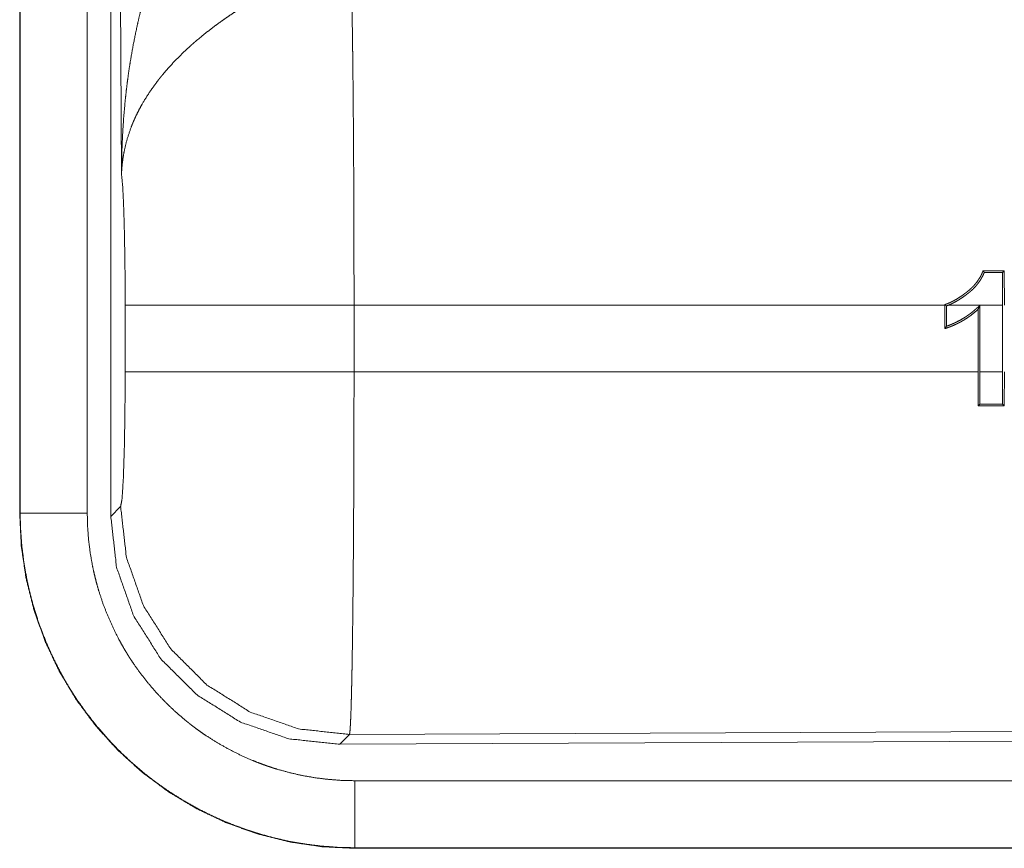
# Model space of a CAD drawing. Units: inches. Extents: x 18 to 154, y 13 to 126.
# Drawn here: x 20 to 21, y 54 to 55 of the extents above; entities that cross this region are included whole.
import ezdxf

# ---------------------------------------------------------------- set-up
doc = ezdxf.new("R2010")
doc.units = ezdxf.units.IN
doc.header["$MEASUREMENT"] = 0
doc.layers.add('1', color=7, linetype='Continuous', true_color=0xffffff)

msp = doc.modelspace()

# ---------------------------------------------------------------- linework, layer by layer
at = {"layer": '1', "color": 18, "linetype": 'Continuous', "lineweight": 18}
for p, q in [((19.96689, 55.90926), (19.96689, 54.7031)), ((19.9673, 54.7031), (19.9673, 55.90926)), ((20.01727, 54.7031), (20.01727, 55.90926)), ((20.03484, 54.70066), (20.03484, 55.9108)), ((20.04281, 54.95605), (20.03694, 55.90919)), ((20.69969, 54.8825), (20.701, 54.8838)), ((20.69969, 54.8825), (20.6998, 54.85815)), ((20.70111, 54.85815), (20.701, 54.8838)), ((20.04554, 54.80836), (20.04554, 54.85815)), ((20.65668, 54.85815), (20.21618, 54.85815)), ((20.21618, 54.85815), (20.21618, 54.80836)), ((20.65668, 54.85855), (20.65668, 54.85815)), ((20.65668, 54.84061), (20.65668, 54.85815)), ((20.65799, 54.85761), (20.65799, 54.84244)), ((20.6998, 54.85815), (20.65944, 54.85815)), ((20.68276, 54.85794), (20.68276, 54.80836)), ((20.6998, 54.80836), (20.6998, 54.85815)), ((20.68145, 54.80836), (20.68145, 54.85492)), ((20.21618, 54.80836), (20.68145, 54.80836)), ((20.68145, 54.80836), (20.68155, 54.78311)), ((20.68276, 54.80836), (20.6998, 54.80836)), ((20.68286, 54.78442), (20.68276, 54.80836)), ((20.6998, 54.80836), (20.6997, 54.78442)), ((20.701, 54.78311), (20.70111, 54.80836)), ((20.68286, 54.78442), (20.68155, 54.78311)), ((20.6997, 54.78442), (20.701, 54.78311)), ((19.96689, 54.7031), (19.9673, 54.7031)), ((20.03484, 54.70066), (20.04216, 54.708)), ((21.35168, 54.54308), (20.2128, 54.53811)), ((20.2128, 54.53811), (20.20548, 54.53076)), ((21.35899, 54.5358), (20.20548, 54.53076)), ((24.95223, 54.50364), (20.21674, 54.50364)), ((20.21674, 54.45325), (20.21674, 54.45367)), ((20.21674, 54.45367), (24.95223, 54.45367)), ((25.99211, 54.45325), (20.21674, 54.45325))]:
    msp.add_line(p, q, dxfattribs=at)
for points, knots in [([(20.04281, 54.95606), (20.04282, 54.95779), (20.04283, 54.95953), (20.04285, 54.96126), (20.04287, 54.96299), (20.04294, 54.96646), (20.04301, 54.96992), (20.04324, 54.97685), (20.04354, 54.98377), (20.04441, 54.99759), (20.04564, 55.01139), (20.0464, 55.01828), (20.04724, 55.02514), (20.04819, 55.032), (20.04923, 55.03884), (20.05162, 55.05249), (20.0544, 55.06608), (20.05595, 55.07285), (20.0576, 55.0796), (20.05935, 55.08633), (20.06121, 55.09304), (20.06523, 55.10635), (20.06968, 55.11955), (20.07085, 55.12284), (20.07206, 55.12611), (20.07329, 55.12937), (20.07454, 55.13262), (20.07712, 55.13907), (20.0798, 55.14548), (20.08259, 55.15182), (20.08546, 55.15812), (20.08844, 55.16436), (20.09152, 55.17055)], [0, 0, 0.007801, 0.015631, 0.023432, 0.031233, 0.046866, 0.062472, 0.09369, 0.124894, 0.187275, 0.249663, 0.280876, 0.31205, 0.343223, 0.3744, 0.436796, 0.499271, 0.530556, 0.561891, 0.593197, 0.624537, 0.687187, 0.749942, 0.765674, 0.781361, 0.797061, 0.812748, 0.84405, 0.875331, 0.906548, 0.937728, 0.968885, 1, 1]), ([(20.21409, 55.10545), (20.2142, 55.10134), (20.21432, 55.0969), (20.21437, 55.09455), (20.21443, 55.09213), (20.21448, 55.08964), (20.21454, 55.08708), (20.21475, 55.07614), (20.21494, 55.06411), (20.21513, 55.05098), (20.21517, 55.04752), (20.21526, 55.04039), (20.2153, 55.03673), (20.21546, 55.02161), (20.21561, 55.00572), (20.21574, 54.98909), (20.21585, 54.9717), (20.21591, 54.96272), (20.21595, 54.95361), (20.21603, 54.93514), (20.21614, 54.89724), (20.21617, 54.87781), (20.21617, 54.8729), (20.21618, 54.86799), (20.21618, 54.85815)], [0, 0, 0.016617, 0.034603, 0.044082, 0.053878, 0.063963, 0.07431, 0.118544, 0.167198, 0.2203, 0.23428, 0.263108, 0.277903, 0.339059, 0.403293, 0.470555, 0.540869, 0.577172, 0.614027, 0.68871, 0.841947, 0.920526, 0.940348, 0.960223, 1, 1]), ([(20.14436, 55.08708), (20.13894, 55.0839), (20.13358, 55.08063), (20.12828, 55.07725), (20.12304, 55.07378), (20.12045, 55.07199), (20.11787, 55.07019), (20.11532, 55.06835), (20.11279, 55.0665), (20.10782, 55.06272), (20.10298, 55.05886), (20.1006, 55.0569), (20.09827, 55.05492), (20.09598, 55.05294), (20.09374, 55.05093), (20.08938, 55.0469), (20.08519, 55.0428), (20.08118, 55.03865), (20.07734, 55.03444), (20.07548, 55.03231), (20.07367, 55.03016), (20.07278, 55.02909), (20.0719, 55.028), (20.07104, 55.02692), (20.07018, 55.02583), (20.06385, 55.0171), (20.05837, 55.00833), (20.05595, 55.00391), (20.05373, 54.99948), (20.0527, 54.99726), (20.05172, 54.99503), (20.05079, 54.9928), (20.04991, 54.99057), (20.04694, 54.98169), (20.04482, 54.97297), (20.04405, 54.96867), (20.04346, 54.96441), (20.04324, 54.9623), (20.04306, 54.9602), (20.04298, 54.95916), (20.04292, 54.95813), (20.04286, 54.95708), (20.04281, 54.95606)], [0, 0, 0.036351, 0.072667, 0.108985, 0.145309, 0.163493, 0.181665, 0.199861, 0.218001, 0.25407, 0.289876, 0.307666, 0.325348, 0.342862, 0.36026, 0.3946, 0.428445, 0.461833, 0.494758, 0.511083, 0.527327, 0.535392, 0.543474, 0.551508, 0.559502, 0.621818, 0.681621, 0.710734, 0.739388, 0.75354, 0.767605, 0.781587, 0.795456, 0.849539, 0.901446, 0.926715, 0.951558, 0.963821, 0.975984, 0.982022, 0.988018, 0.994048, 1, 1]), ([(20.04554, 54.85815), (20.04541, 54.88487), (20.04504, 54.90966), (20.04446, 54.93074), (20.0437, 54.94659), (20.04281, 54.95606)], [0, 0, 0.272715, 0.525786, 0.741036, 0.902963, 1, 1]), ([(20.68521, 54.88381), (20.68499, 54.88324), (20.68477, 54.88266), (20.68453, 54.8821), (20.68429, 54.88154), (20.68376, 54.88044), (20.68319, 54.87936), (20.68194, 54.87727), (20.68052, 54.87527), (20.67975, 54.87429), (20.67895, 54.87335), (20.67812, 54.87244), (20.67727, 54.87155), (20.67549, 54.86986), (20.67362, 54.86829), (20.67266, 54.86753), (20.67168, 54.86679), (20.67069, 54.86607), (20.66969, 54.86535), (20.66765, 54.86398), (20.66556, 54.86268), (20.66342, 54.86147), (20.66124, 54.86037), (20.66012, 54.85986), (20.65899, 54.85939), (20.65842, 54.85917), (20.65784, 54.85895), (20.65726, 54.85875), (20.65668, 54.85856)], [0, 0, 0.015586, 0.03126, 0.046906, 0.062329, 0.09339, 0.12447, 0.186583, 0.249135, 0.280784, 0.312316, 0.34369, 0.375004, 0.437439, 0.499694, 0.530878, 0.562122, 0.5933, 0.624651, 0.687318, 0.750037, 0.812603, 0.874974, 0.90618, 0.937331, 0.952976, 0.968639, 0.984307, 1, 1]), ([(20.65944, 54.85815), (20.66158, 54.85908), (20.66366, 54.86011), (20.66568, 54.86123), (20.66765, 54.86242), (20.66958, 54.86369), (20.67147, 54.86501), (20.6724, 54.8657), (20.67332, 54.86639), (20.67424, 54.8671), (20.67514, 54.86783), (20.67602, 54.86859), (20.67689, 54.86937), (20.67773, 54.87016), (20.67855, 54.87098), (20.68011, 54.87268), (20.68156, 54.87446), (20.68289, 54.87634), (20.68411, 54.87831), (20.68466, 54.87933), (20.68519, 54.88037), (20.68567, 54.88143), (20.68612, 54.8825)], [0, 0, 0.063004, 0.125633, 0.188004, 0.250203, 0.312562, 0.374801, 0.406134, 0.43736, 0.468591, 0.499908, 0.531336, 0.562865, 0.594115, 0.625382, 0.687505, 0.749564, 0.811719, 0.874276, 0.905729, 0.937221, 0.968572, 1, 1]), ([(20.68612, 54.8825), (20.68567, 54.88315), (20.68521, 54.88381)], [0, 0, 0.497158, 1, 1]), ([(20.21618, 54.85815), (20.17905, 54.85815), (20.11178, 54.85815), (20.06426, 54.85815), (20.04554, 54.85815)], [0, 0, 0.217558, 0.611812, 0.89032, 1, 1]), ([(20.65799, 54.85761), (20.65733, 54.85808), (20.65668, 54.85856)], [0, 0, 0.498824, 1, 1]), ([(20.65944, 54.85815), (20.65872, 54.85787), (20.65799, 54.85761)], [0, 0, 0.500725, 1, 1]), ([(20.65799, 54.84244), (20.65972, 54.84307), (20.66143, 54.84374), (20.66313, 54.84447), (20.6648, 54.84524), (20.66808, 54.84692), (20.67125, 54.84878), (20.6728, 54.84979), (20.67432, 54.85083), (20.67581, 54.85192), (20.67726, 54.85305), (20.67868, 54.85422), (20.68006, 54.85543), (20.68074, 54.85606), (20.68142, 54.85668), (20.68209, 54.85731), (20.68276, 54.85794)], [0, 0, 0.062441, 0.124916, 0.187467, 0.25008, 0.375056, 0.499911, 0.562439, 0.624922, 0.687573, 0.749963, 0.812414, 0.87484, 0.906186, 0.937371, 0.968665, 1, 1]), ([(20.68276, 54.85794), (20.68244, 54.85718), (20.68211, 54.85643), (20.68178, 54.85567), (20.68145, 54.85492)], [0, 0, 0.251862, 0.501911, 0.751762, 1, 1]), ([(20.68145, 54.85492), (20.67873, 54.85256), (20.67589, 54.85035), (20.67442, 54.8493), (20.67292, 54.8483), (20.6714, 54.84733), (20.66985, 54.84641), (20.66828, 54.84554), (20.66668, 54.8447), (20.66506, 54.84391), (20.66342, 54.84317), (20.66176, 54.84246), (20.66008, 54.8418), (20.65923, 54.84149), (20.65839, 54.84118), (20.65668, 54.84061)], [0, 0, 0.124906, 0.249869, 0.312517, 0.37501, 0.437521, 0.499928, 0.562393, 0.624851, 0.687405, 0.749996, 0.812518, 0.87505, 0.906284, 0.937547, 1, 1]), ([(20.65799, 54.84244), (20.65733, 54.84152), (20.65668, 54.84061)], [0, 0, 0.501175, 1, 1]), ([(20.04216, 54.708), (20.04321, 54.71376), (20.04415, 54.72838), (20.0449, 54.75048), (20.04538, 54.778), (20.04554, 54.80836)], [0, 0, 0.058282, 0.204015, 0.424001, 0.697865, 1, 1]), ([(20.21618, 54.80836), (20.17905, 54.80836), (20.11178, 54.80836), (20.08487, 54.80836), (20.05093, 54.80836), (20.04554, 54.80836)], [0, 0, 0.217558, 0.611812, 0.769518, 0.9684, 1, 1]), ([(20.21618, 54.80836), (20.21616, 54.78238), (20.21611, 54.7568), (20.21603, 54.73161), (20.21601, 54.72537), (20.21598, 54.71917), (20.21592, 54.707), (20.21586, 54.69512), (20.2157, 54.67222), (20.21557, 54.65581), (20.21549, 54.64785), (20.21544, 54.64264), (20.21531, 54.63009), (20.21519, 54.62055), (20.21508, 54.61148), (20.21495, 54.60286), (20.21482, 54.5947), (20.21469, 54.58699), (20.21462, 54.58331), (20.21454, 54.57975), (20.21447, 54.57633), (20.2144, 54.57306), (20.21425, 54.56695), (20.2141, 54.56141), (20.21395, 54.55643), (20.21379, 54.55203), (20.21371, 54.55003), (20.21363, 54.54819), (20.21359, 54.54732), (20.21355, 54.54649), (20.21346, 54.54493), (20.2133, 54.54229), (20.21313, 54.54027), (20.21296, 54.53888), (20.2128, 54.53811)], [0, 0, 0.096119, 0.190745, 0.283927, 0.307, 0.329928, 0.374965, 0.418919, 0.503625, 0.564343, 0.593774, 0.613043, 0.659503, 0.694765, 0.728329, 0.760219, 0.790436, 0.818956, 0.832578, 0.845743, 0.858378, 0.870483, 0.893092, 0.913595, 0.932016, 0.948332, 0.955707, 0.962542, 0.96576, 0.968847, 0.974599, 0.984384, 0.991876, 0.997079, 1, 1]), ([(19.9669, 54.7031), (19.9681, 54.6786), (19.97169, 54.65434), (19.97765, 54.63055), (19.98591, 54.60747), (19.99639, 54.5853), (20.00899, 54.56427), (20.02359, 54.54458), (20.04006, 54.52642), (20.05822, 54.50995), (20.07791, 54.49535), (20.09894, 54.48275), (20.12111, 54.47227), (20.14419, 54.46401), (20.16798, 54.45805), (20.19224, 54.45446), (20.21674, 54.45326)], [0, 0, 0.062521, 0.125028, 0.187537, 0.250032, 0.312527, 0.375022, 0.437508, 0.499995, 0.562484, 0.624974, 0.687465, 0.74996, 0.812458, 0.874967, 0.937479, 1, 1]), ([(20.21674, 54.45367), (20.20444, 54.45397), (20.19224, 54.45487), (20.18014, 54.45636), (20.16815, 54.45844), (20.15625, 54.46111), (20.14445, 54.46436), (20.14151, 54.46527), (20.13859, 54.46622), (20.13566, 54.4672), (20.13275, 54.46822), (20.12698, 54.47036), (20.12128, 54.47264), (20.1101, 54.47759), (20.09921, 54.48307), (20.08862, 54.48906), (20.07831, 54.49558), (20.07326, 54.49904), (20.06829, 54.50263), (20.06583, 54.50447), (20.06339, 54.50635), (20.06097, 54.50826), (20.05857, 54.5102), (20.04926, 54.51822), (20.04041, 54.52664), (20.032, 54.53546), (20.02404, 54.54468), (20.01653, 54.55429), (20.00946, 54.5643), (20.00777, 54.56687), (20.0061, 54.56946), (20.00446, 54.57208), (20.00286, 54.57471), (19.99976, 54.58002), (19.99681, 54.58539), (19.99131, 54.5963), (19.98637, 54.60743), (19.98197, 54.6188), (19.97813, 54.63039), (19.97642, 54.63626), (19.97485, 54.6422), (19.97342, 54.64819), (19.97214, 54.65423), (19.97002, 54.66635), (19.96852, 54.67853), (19.96799, 54.68465), (19.96761, 54.69078), (19.96748, 54.69386), (19.96738, 54.69693), (19.96735, 54.69848), (19.96732, 54.70001), (19.96732, 54.70079), (19.96731, 54.70156), (19.96731, 54.70195), (19.96731, 54.70272), (19.96731, 54.7031)], [0, 0, 0.031402, 0.062627, 0.093738, 0.124819, 0.155943, 0.187181, 0.195021, 0.20287, 0.210737, 0.218613, 0.23433, 0.249997, 0.281201, 0.312304, 0.343384, 0.374513, 0.390127, 0.405776, 0.413616, 0.421474, 0.429348, 0.437219, 0.468577, 0.499767, 0.530869, 0.56195, 0.593094, 0.624372, 0.632218, 0.640089, 0.647961, 0.655828, 0.671525, 0.687167, 0.718343, 0.749432, 0.780528, 0.811688, 0.827316, 0.842992, 0.858709, 0.874456, 0.905862, 0.937188, 0.952866, 0.968549, 0.976399, 0.984263, 0.988202, 0.992124, 0.994101, 0.996062, 0.997059, 0.99902, 1, 1]), ([(20.01727, 54.7031), (19.99278, 54.7031), (19.96731, 54.7031)], [0, 0, 0.490179, 1, 1]), ([(20.21674, 54.50363), (20.20691, 54.50388), (20.19715, 54.5046), (20.18747, 54.50579), (20.17788, 54.50745), (20.16836, 54.50958), (20.15893, 54.51219), (20.15658, 54.51291), (20.15424, 54.51367), (20.1519, 54.51445), (20.14958, 54.51527), (20.14496, 54.51699), (20.1404, 54.51881), (20.13146, 54.52276), (20.12276, 54.52715), (20.11428, 54.53194), (20.10604, 54.53715), (20.102, 54.53991), (20.09802, 54.54278), (20.09606, 54.54426), (20.09411, 54.54576), (20.09217, 54.54729), (20.09025, 54.54884), (20.08281, 54.55525), (20.07573, 54.56199), (20.06901, 54.56904), (20.06264, 54.57641), (20.05663, 54.5841), (20.05098, 54.59211), (20.04963, 54.59416), (20.04829, 54.59623), (20.04699, 54.59832), (20.04571, 54.60043), (20.04323, 54.60468), (20.04086, 54.60897), (20.03647, 54.61769), (20.03252, 54.6266), (20.029, 54.63568), (20.02593, 54.64495), (20.02456, 54.64965), (20.02331, 54.6544), (20.02216, 54.65919), (20.02114, 54.66402), (20.01945, 54.67371), (20.01824, 54.68345), (20.01752, 54.69325), (20.01727, 54.7031)], [0, 0, 0.031402, 0.062624, 0.093741, 0.124819, 0.155946, 0.187181, 0.195022, 0.202871, 0.21074, 0.218613, 0.234335, 0.249997, 0.281198, 0.312306, 0.343384, 0.374516, 0.390125, 0.405773, 0.413617, 0.421474, 0.429352, 0.437226, 0.468579, 0.499767, 0.530867, 0.561956, 0.593097, 0.624375, 0.632222, 0.64009, 0.647968, 0.655836, 0.671531, 0.687167, 0.718337, 0.749436, 0.780534, 0.811685, 0.827311, 0.842981, 0.858724, 0.874466, 0.90587, 0.937193, 0.968552, 1, 1]), ([(20.2128, 54.53811), (20.1749, 54.54226), (20.13887, 54.55477), (20.10653, 54.57498), (20.07949, 54.6019), (20.05914, 54.63415), (20.04648, 54.67013), (20.04216, 54.708)], [0, 0, 0.142821, 0.285676, 0.428554, 0.571447, 0.714319, 0.857188, 1, 1]), ([(20.20548, 54.53076), (20.16754, 54.53488), (20.13148, 54.54735), (20.09913, 54.56755), (20.0721, 54.59446), (20.05176, 54.62673), (20.03912, 54.66274), (20.03484, 54.70066)], [0, 0, 0.142894, 0.285753, 0.428582, 0.571407, 0.714238, 0.857099, 1, 1]), ([(20.21674, 54.50363), (20.21674, 54.46093), (20.21674, 54.45367)], [0, 0, 0.854658, 1, 1])]:
    msp.add_open_spline(points, degree=1, knots=knots, dxfattribs=at)
for points in [[(20.701, 54.8838), (20.68521, 54.88381)], [(20.68612, 54.8825), (20.69969, 54.88249)], [(20.6997, 54.78442), (20.68286, 54.78442)], [(20.68155, 54.78311), (20.701, 54.78311)]]:
    msp.add_open_spline(points, degree=1, dxfattribs=at)

doc.saveas('drawing.dxf')
